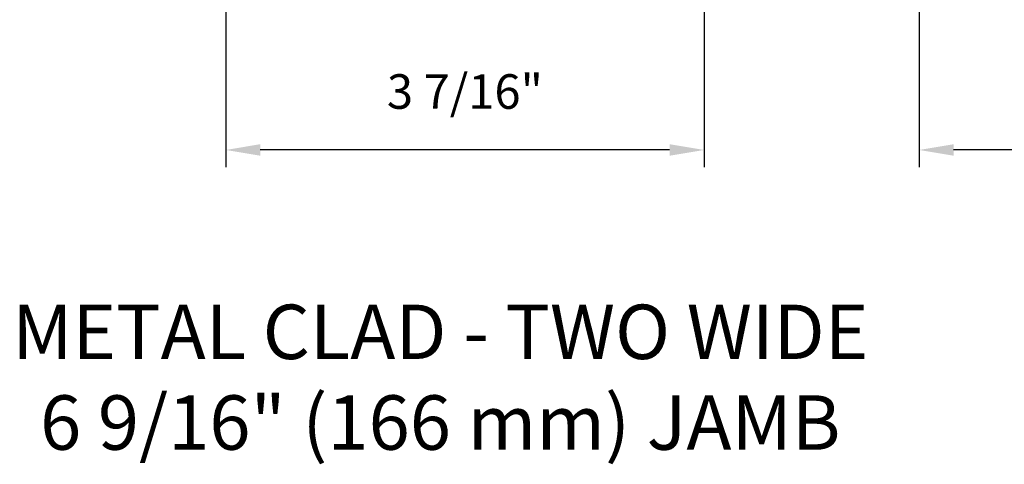
# Model space of a CAD drawing. Extents: x 3250 to 3483, y 1086 to 1243.
# Drawn here: x 3340 to 3347, y 1174 to 1177 of the extents above; entities that cross this region are included whole.
import ezdxf

# ---------------------------------------------------------------- set-up
doc = ezdxf.new("R2010")
doc.units = 0
doc.header["$LTSCALE"] = 250
doc.header["$MEASUREMENT"] = 0
doc.header["$PDMODE"] = 3
doc.header["$PDSIZE"] = -2
doc.layers.get('DEFPOINTS').update_dxf_attribs({"color": 2, "linetype": 'CONTINUOUS'})
doc.layers.add('2', color=2, linetype='CONTINUOUS', lineweight=25)
doc.layers.add('TEXT', color=7, linetype='CONTINUOUS', lineweight=35)
doc.styles.add('Note Text (ISO)', font='tahoma.ttf')
doc.styles.add('ROMANS', font='romans')
doc.dimstyles.new('LWDEC$0', dxfattribs={"dimscale": 0.125, "dimtxt": 2.5, "dimasz": 1, "dimexe": 1.25, "dimexo": 3, "dimgap": 2, "dimtad": 1, "dimtoh": 1, "dimdec": 4, "dimzin": 11, "dimdsep": 46, "dimlunit": 5, "dimtxsty": 'ROMANS', "dimcen": 0, "dimdle": 1.5, "dimazin": 0, "dimtfac": 1, "dimtdec": 4, "dimtix": 1, "dimtmove": 0, "dimatfit": 3, "dimfxl": 0, "dimfrac": 2, "dimtzin": 0, "dimarcsym": 0})

# ---------------------------------------------------------------- blocks, each defined once
blk = doc.blocks.new('*D216')
at = {"layer": '2', "color": 0, "linetype": 'ByBlock', "lineweight": -2}
for p, q in [((3350.2458, 1180.3338), (3350.2458, 1176.2887)), ((3346.6238, 1179.3181), (3346.6238, 1176.2887)), ((3349.9958, 1176.4137), (3346.8738, 1176.4137))]:
    blk.add_line(p, q, dxfattribs=at)
at = {"layer": '2', "color": 0}
for points in [[(3346.8738, 1176.4554), (3346.8738, 1176.372), (3346.6238, 1176.4137)], [(3349.9958, 1176.4554), (3349.9958, 1176.372), (3350.2458, 1176.4137)]]:
    blk.add_solid(points, dxfattribs=at)
at = {"layer": 'DEFPOINTS', "color": 0}
for p in [(3350.2458, 1180.6338), (3346.6238, 1179.6181), (3346.6238, 1176.4137)]:
    blk.add_point(p, dxfattribs=at)
at = {"layer": '2', "color": 0, "insert": (3348.4348, 1176.8042), "char_height": 0.25, "attachment_point": 5, "style": 'ROMANS'}
blk.add_mtext('3 5/8"', dxfattribs=at)
blk = doc.blocks.new('*D217')
at = {"layer": '2', "color": 0, "linetype": 'ByBlock', "lineweight": -2}
for p, q in [((3341.6053, 1182.1134), (3341.6053, 1176.2887)), ((3345.0675, 1179.3181), (3345.0675, 1176.2887)), ((3344.8175, 1176.4137), (3341.8553, 1176.4137))]:
    blk.add_line(p, q, dxfattribs=at)
at = {"layer": '2', "color": 0}
for points in [[(3341.8553, 1176.4554), (3341.8553, 1176.372), (3341.6053, 1176.4137)], [(3344.8175, 1176.4554), (3344.8175, 1176.372), (3345.0675, 1176.4137)]]:
    blk.add_solid(points, dxfattribs=at)
at = {"layer": 'DEFPOINTS', "color": 0}
for p in [(3341.6053, 1182.4134), (3345.0675, 1179.6181), (3341.6053, 1176.4137)]:
    blk.add_point(p, dxfattribs=at)
at = {"layer": '2', "color": 0, "insert": (3343.3364, 1176.8042), "char_height": 0.25, "attachment_point": 5, "style": 'ROMANS'}
blk.add_mtext('3 7/16"', dxfattribs=at)

msp = doc.modelspace()

# ---------------------------------------------------------------- texts
at = {"layer": 'TEXT', "insert": (3343.15826, 1175.29443), "char_height": 0.3937, "width": 13.0167439, "attachment_point": 2, "style": 'Note Text (ISO)'}
msp.add_mtext('\\A1;METAL CLAD - TWO WIDE \\P6 9/16" (166 mm) JAMB', dxfattribs=at)

# ---------------------------------------------------------------- dimensions: what is measured, and where the dimension line sits
at = {"layer": '2'}
for base, p1, p2, picture, middle in [((3341.60526, 1176.4137), (3345.06746, 1179.61809), (3341.60526, 1182.41336), '*D217', (3343.33636, 1176.80417)), ((3346.6238, 1176.4137), (3350.24584, 1180.63383), (3346.6238, 1179.61809), '*D216', (3348.43482, 1176.80417))]:
    dim = msp.add_linear_dim(base=base, p1=p1, p2=p2, angle=180, dimstyle='LWDEC$0', override={"dimscale": 0.1, "dimasz": 2.5, "dimpost": '"', "dimarcsym": 1}, dxfattribs=at)
    dim.commit()
    dim.dimension.update_dxf_attribs({"geometry": picture, "text_midpoint": middle})

doc.saveas('drawing.dxf')
